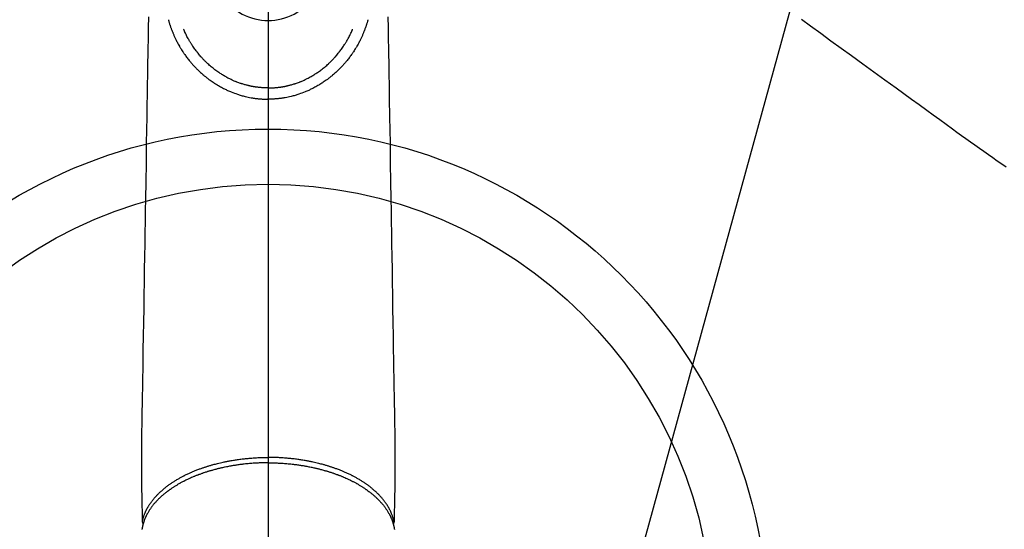
# Model space of a CAD drawing. Extents: x 56059 to 82196, y -21830 to -13430.
# Drawn here: x 71387 to 71565, y -14930 to -14837 of the extents above; entities that cross this region are included whole.
import ezdxf

# ---------------------------------------------------------------- set-up
doc = ezdxf.new("R2010")
doc.units = 0
doc.header["$LTSCALE"] = 50
doc.header["$MEASUREMENT"] = 0
doc.linetypes.add('CENTER2', pattern=[1.125, 0.75, -0.125, 0.125, -0.125])
doc.linetypes.add('HIDDEN', pattern=[0.375, 0.25, -0.125])
doc.layers.get('0').update_dxf_attribs({"linetype": 'CONTINUOUS'})
for name, color, linetype in [('150-機器', 8, 'CONTINUOUS'), ('160-文字', 254, 'CONTINUOUS'), ('166-寸法B', 11, 'CONTINUOUS')]:
    doc.layers.add(name, color=color, linetype=linetype)
doc.styles.add('KH001', font='txt')
doc.dimstyles.new('KH1xx030', dxfattribs={"dimscale": 30, "dimtxt": 2, "dimasz": 0.6, "dimexe": 0.3, "dimexo": 1.2, "dimgap": 0.5, "dimtad": 3, "dimdec": 1, "dimdsep": 46, "dimlunit": 6, "dimtxsty": 'KH001', "dimblk": 'DOT', "dimcen": 1, "dimdle": 1, "dimclrd": 256, "dimclre": 256, "dimclrt": 256, "dimadec": 0, "dimazin": 0, "dimtfac": 1, "dimtdec": 1, "dimtix": 1, "dimtmove": 2, "dimatfit": 3, "dimldrblk": 'CLOSEDBLANK', "dimfxl": 1, "dimtolj": 1, "dimtzin": 0, "dimlwd": -1, "dimlwe": -1, "dimarcsym": 0})

# ---------------------------------------------------------------- blocks, each defined once
blk = doc.blocks.new('_ClosedBlank')
at = {"color": 0, "linetype": 'ByBlock', "lineweight": -2}
for p, q in [((-1, 0.1667), (0, 0)), ((-1, 0.1667), (-1, -0.1667)), ((0, 0), (-1, -0.1667))]:
    blk.add_line(p, q, dxfattribs=at)
blk = doc.blocks.new('_Dot')
at = {"color": 0, "linetype": 'ByBlock', "lineweight": -2}
blk.add_line((-0.5, 0), (-1, 0), dxfattribs=at)
at = {"color": 0, "linetype": 'ByBlock', "const_width": 0.5}
blk.add_lwpolyline([(-0.25, 0, 1), (0.25, 0, 1)], format="xyb", close=True, dxfattribs=at)

msp = doc.modelspace()

# ---------------------------------------------------------------- linework, layer by layer
at = {"layer": '150-機器', "color": 161, "linetype": 'CENTER2'}
msp.add_line((71432.15, -14606.35), (71432.15, -15097.79), dxfattribs=at)
at = {"layer": '150-機器', "color": 13, "linetype": 'Continuous'}
for points in [[(71410.47, -14836.76), (71410.44, -14838.79), (71410.42, -14839.94), (71410.4, -14841.09), (71410.38, -14842.24), (71410.36, -14843.39), (71410.33, -14845.31), (71410.3, -14847.23), (71410.27, -14849.15), (71410.24, -14851.07), (71410.21, -14852.5), (71410.19, -14853.94), (71410.17, -14855.37), (71410.14, -14856.8), (71410.09, -14860.05), (71410.04, -14863.3), (71409.98, -14866.55), (71409.93, -14869.8), (71409.9, -14871.82), (71409.86, -14873.84), (71409.83, -14875.85), (71409.8, -14877.87), (71409.76, -14880.17), (71409.72, -14882.47), (71409.68, -14884.77), (71409.65, -14887.07), (71409.61, -14889.56), (71409.56, -14892.05), (71409.52, -14894.54), (71409.48, -14897.03), (71409.45, -14898.75), (71409.43, -14900.47), (71409.4, -14902.18), (71409.37, -14903.9), (71409.35, -14905.34), (71409.32, -14906.78), (71409.3, -14908.21), (71409.28, -14909.65), (71409.26, -14910.65), (71409.24, -14911.65), (71409.22, -14912.64), (71409.21, -14913.64), (71409.21, -14914.64), (71409.21, -14915.63), (71409.21, -14916.63), (71409.21, -14917.63), (71409.2, -14918.61), (71409.2, -14919.6), (71409.2, -14920.58), (71409.21, -14921.57), (71409.21, -14921.83), (71409.22, -14922.09), (71409.23, -14922.35), (71409.23, -14922.62), (71409.25, -14923.18), (71409.26, -14923.75), (71409.27, -14924.32), (71409.29, -14924.88), (71409.29, -14925.24), (71409.3, -14925.59), (71409.31, -14925.95), (71409.32, -14926.31), (71409.32, -14926.53), (71409.33, -14926.76), (71409.33, -14926.99), (71409.34, -14927.21), (71409.34, -14927.29), (71409.34, -14927.37), (71409.34, -14927.45), (71409.35, -14927.53), (71409.35, -14927.62), (71409.35, -14927.71), (71409.35, -14927.81), (71409.35, -14927.9), (71409.36, -14927.94), (71409.36, -14927.99), (71409.36, -14928.04), (71409.36, -14928.08), (71409.36, -14928.1), (71409.36, -14928.12), (71409.36, -14928.14), (71409.36, -14928.17), (71409.36, -14928.18), (71409.36, -14928.2), (71409.36, -14928.21), (71409.36, -14928.23), (71409.37, -14928.24), (71409.37, -14928.25), (71409.37, -14928.26), (71409.37, -14928.27), (71409.37, -14928.28), (71409.38, -14928.29), (71409.38, -14928.3), (71409.38, -14928.31), (71409.39, -14928.33), (71409.39, -14928.34), (71409.4, -14928.35), (71409.4, -14928.36), (71409.41, -14928.37), (71409.41, -14928.38), (71409.42, -14928.39), (71409.43, -14928.4), (71409.43, -14928.41), (71409.44, -14928.41), (71409.44, -14928.42), (71409.44, -14928.43), (71409.45, -14928.43), (71409.46, -14928.44), (71409.47, -14928.45), (71409.47, -14928.46), (71409.47, -14928.46), (71409.47, -14928.46), (71409.48, -14928.47), (71409.48, -14928.47), (71409.49, -14928.48), (71409.5, -14928.49), (71409.5, -14928.49), (71409.52, -14928.5)], [(71453.82, -14836.76), (71453.86, -14838.79), (71453.88, -14839.94), (71453.9, -14841.09), (71453.91, -14842.24), (71453.93, -14843.39), (71453.97, -14845.31), (71454, -14847.23), (71454.03, -14849.15), (71454.06, -14851.07), (71454.08, -14852.5), (71454.11, -14853.94), (71454.13, -14855.37), (71454.15, -14856.8), (71454.21, -14860.05), (71454.26, -14863.3), (71454.31, -14866.55), (71454.37, -14869.8), (71454.4, -14871.82), (71454.43, -14873.84), (71454.47, -14875.85), (71454.5, -14877.87), (71454.54, -14880.17), (71454.58, -14882.47), (71454.61, -14884.77), (71454.65, -14887.07), (71454.69, -14889.56), (71454.73, -14892.05), (71454.77, -14894.54), (71454.81, -14897.03), (71454.84, -14898.75), (71454.87, -14900.47), (71454.9, -14902.18), (71454.93, -14903.9), (71454.95, -14905.34), (71454.97, -14906.78), (71455, -14908.21), (71455.02, -14909.65), (71455.04, -14910.65), (71455.06, -14911.65), (71455.08, -14912.64), (71455.09, -14913.64), (71455.09, -14914.64), (71455.09, -14915.63), (71455.09, -14916.63), (71455.09, -14917.63), (71455.09, -14918.61), (71455.1, -14919.6), (71455.1, -14920.58), (71455.09, -14921.57), (71455.08, -14921.83), (71455.08, -14922.09), (71455.07, -14922.35), (71455.06, -14922.62), (71455.05, -14923.18), (71455.04, -14923.75), (71455.02, -14924.32), (71455.01, -14924.88), (71455, -14925.24), (71455, -14925.59), (71454.99, -14925.95), (71454.98, -14926.31), (71454.97, -14926.53), (71454.97, -14926.76), (71454.96, -14926.99), (71454.96, -14927.21), (71454.96, -14927.29), (71454.95, -14927.37), (71454.95, -14927.45), (71454.95, -14927.53), (71454.95, -14927.62), (71454.95, -14927.71), (71454.94, -14927.81), (71454.94, -14927.9), (71454.94, -14927.94), (71454.94, -14927.99), (71454.94, -14928.04), (71454.94, -14928.08), (71454.94, -14928.1), (71454.94, -14928.12), (71454.94, -14928.14), (71454.94, -14928.17), (71454.94, -14928.18), (71454.93, -14928.2), (71454.93, -14928.21), (71454.93, -14928.23), (71454.93, -14928.24), (71454.93, -14928.25), (71454.93, -14928.26), (71454.93, -14928.27), (71454.92, -14928.28), (71454.92, -14928.29), (71454.92, -14928.3), (71454.91, -14928.31), (71454.91, -14928.33), (71454.9, -14928.34), (71454.9, -14928.35), (71454.89, -14928.36), (71454.89, -14928.37), (71454.88, -14928.38), (71454.88, -14928.39), (71454.87, -14928.4), (71454.87, -14928.41), (71454.86, -14928.41), (71454.86, -14928.42), (71454.85, -14928.43), (71454.85, -14928.43), (71454.84, -14928.44), (71454.83, -14928.45), (71454.82, -14928.46), (71454.82, -14928.46), (71454.82, -14928.46), (71454.82, -14928.47), (71454.82, -14928.47), (71454.81, -14928.48), (71454.8, -14928.49), (71454.79, -14928.49), (71454.78, -14928.5)], [(71414.08, -14837.31), (71414.1, -14837.37), (71414.12, -14837.43), (71414.14, -14837.5), (71414.15, -14837.56), (71414.19, -14837.67), (71414.22, -14837.78), (71414.25, -14837.89), (71414.28, -14838), (71414.31, -14838.1), (71414.35, -14838.2), (71414.38, -14838.3), (71414.41, -14838.4), (71414.45, -14838.51), (71414.49, -14838.62), (71414.53, -14838.73), (71414.57, -14838.84), (71414.61, -14838.97), (71414.66, -14839.09), (71414.71, -14839.22), (71414.76, -14839.35), (71414.81, -14839.47), (71414.86, -14839.58), (71414.9, -14839.7), (71414.95, -14839.82), (71415, -14839.93), (71415.05, -14840.04), (71415.09, -14840.16), (71415.14, -14840.27), (71415.2, -14840.39), (71415.25, -14840.51), (71415.31, -14840.63), (71415.36, -14840.75), (71415.43, -14840.89), (71415.5, -14841.03), (71415.57, -14841.17), (71415.65, -14841.32), (71415.75, -14841.51), (71415.85, -14841.7), (71415.96, -14841.89), (71416.07, -14842.08), (71416.12, -14842.17), (71416.17, -14842.25), (71416.22, -14842.34), (71416.27, -14842.42), (71416.38, -14842.59), (71416.48, -14842.76), (71416.59, -14842.92), (71416.7, -14843.09), (71416.77, -14843.18), (71416.83, -14843.28), (71416.9, -14843.38), (71416.96, -14843.47), (71417.07, -14843.62), (71417.17, -14843.76), (71417.27, -14843.91), (71417.38, -14844.05), (71417.49, -14844.2), (71417.61, -14844.35), (71417.73, -14844.5), (71417.84, -14844.65), (71417.95, -14844.78), (71418.06, -14844.91), (71418.17, -14845.03), (71418.28, -14845.16), (71418.38, -14845.28), (71418.48, -14845.39), (71418.58, -14845.5), (71418.69, -14845.62), (71418.77, -14845.71), (71418.86, -14845.8), (71418.95, -14845.9), (71419.03, -14845.99), (71419.11, -14846.07), (71419.19, -14846.15), (71419.26, -14846.22), (71419.34, -14846.3), (71419.48, -14846.44), (71419.62, -14846.58), (71419.76, -14846.71), (71419.91, -14846.84), (71420.05, -14846.97), (71420.19, -14847.1), (71420.34, -14847.22), (71420.48, -14847.35), (71420.59, -14847.43), (71420.69, -14847.52), (71420.8, -14847.6), (71420.9, -14847.69), (71421.03, -14847.79), (71421.16, -14847.89), (71421.29, -14847.99), (71421.43, -14848.09), (71421.62, -14848.23), (71421.81, -14848.36), (71422.01, -14848.5), (71422.2, -14848.63), (71422.33, -14848.71), (71422.46, -14848.8), (71422.59, -14848.88), (71422.72, -14848.96), (71422.75, -14848.98), (71422.77, -14849), (71422.8, -14849.02), (71422.83, -14849.03), (71423, -14849.14), (71423.16, -14849.23), (71423.33, -14849.33), (71423.5, -14849.43), (71423.69, -14849.53), (71423.88, -14849.63), (71424.07, -14849.73), (71424.26, -14849.83), (71424.39, -14849.89), (71424.53, -14849.95), (71424.66, -14850.02), (71424.79, -14850.08), (71424.96, -14850.15), (71425.13, -14850.23), (71425.31, -14850.3), (71425.48, -14850.37), (71425.75, -14850.48), (71426.03, -14850.58), (71426.31, -14850.68), (71426.58, -14850.78), (71426.76, -14850.83), (71426.93, -14850.89), (71427.11, -14850.94), (71427.28, -14850.99), (71427.46, -14851.05), (71427.64, -14851.09), (71427.82, -14851.14), (71428.01, -14851.19), (71428.27, -14851.25), (71428.53, -14851.31), (71428.79, -14851.36), (71429.06, -14851.41), (71429.19, -14851.43), (71429.32, -14851.45), (71429.45, -14851.47), (71429.58, -14851.49), (71429.7, -14851.51), (71429.82, -14851.53), (71429.94, -14851.54), (71430.06, -14851.56), (71430.2, -14851.57), (71430.35, -14851.59), (71430.49, -14851.6), (71430.64, -14851.62), (71430.78, -14851.63), (71430.92, -14851.64), (71431.07, -14851.65), (71431.21, -14851.66), (71431.32, -14851.66), (71431.42, -14851.67), (71431.53, -14851.67), (71431.64, -14851.67), (71431.77, -14851.68), (71431.89, -14851.68), (71432.02, -14851.68), (71432.15, -14851.68)], [(71432.15, -14849.65), (71431.94, -14849.64), (71431.73, -14849.64), (71431.52, -14849.63), (71431.31, -14849.62), (71431.16, -14849.62), (71431.01, -14849.61), (71430.86, -14849.59), (71430.71, -14849.58), (71430.6, -14849.57), (71430.49, -14849.56), (71430.38, -14849.55), (71430.27, -14849.53), (71430.19, -14849.52), (71430.11, -14849.51), (71430.03, -14849.5), (71429.95, -14849.49), (71429.86, -14849.48), (71429.77, -14849.46), (71429.69, -14849.45), (71429.6, -14849.44), (71429.51, -14849.42), (71429.42, -14849.41), (71429.33, -14849.39), (71429.24, -14849.37), (71429.15, -14849.36), (71429.07, -14849.34), (71428.98, -14849.32), (71428.89, -14849.3), (71428.81, -14849.28), (71428.73, -14849.27), (71428.66, -14849.25), (71428.58, -14849.23), (71428.45, -14849.2), (71428.33, -14849.17), (71428.2, -14849.14), (71428.07, -14849.1), (71427.93, -14849.06), (71427.78, -14849.02), (71427.64, -14848.98), (71427.5, -14848.93), (71427.41, -14848.91), (71427.33, -14848.88), (71427.24, -14848.85), (71427.16, -14848.82), (71426.99, -14848.76), (71426.82, -14848.7), (71426.66, -14848.64), (71426.5, -14848.58), (71426.41, -14848.55), (71426.33, -14848.52), (71426.25, -14848.48), (71426.16, -14848.45), (71426.02, -14848.39), (71425.88, -14848.33), (71425.74, -14848.27), (71425.61, -14848.21), (71425.47, -14848.14), (71425.33, -14848.08), (71425.19, -14848.01), (71425.05, -14847.94), (71424.87, -14847.85), (71424.69, -14847.75), (71424.52, -14847.65), (71424.34, -14847.55), (71424.19, -14847.47), (71424.05, -14847.38), (71423.91, -14847.3), (71423.76, -14847.21), (71423.63, -14847.12), (71423.49, -14847.03), (71423.36, -14846.94), (71423.22, -14846.85), (71423.05, -14846.73), (71422.87, -14846.61), (71422.7, -14846.48), (71422.52, -14846.36), (71422.35, -14846.22), (71422.18, -14846.09), (71422.02, -14845.96), (71421.85, -14845.82), (71421.7, -14845.69), (71421.55, -14845.56), (71421.4, -14845.43), (71421.25, -14845.29), (71421.13, -14845.19), (71421.02, -14845.08), (71420.91, -14844.97), (71420.8, -14844.86), (71420.73, -14844.79), (71420.65, -14844.72), (71420.58, -14844.64), (71420.51, -14844.56), (71420.48, -14844.53), (71420.45, -14844.5), (71420.41, -14844.47), (71420.38, -14844.43), (71420.28, -14844.32), (71420.18, -14844.21), (71420.08, -14844.1), (71419.98, -14843.99), (71419.85, -14843.84), (71419.72, -14843.69), (71419.59, -14843.53), (71419.46, -14843.38), (71419.41, -14843.32), (71419.37, -14843.26), (71419.32, -14843.2), (71419.27, -14843.14), (71419.13, -14842.96), (71419, -14842.78), (71418.87, -14842.6), (71418.74, -14842.42), (71418.63, -14842.27), (71418.52, -14842.11), (71418.42, -14841.96), (71418.32, -14841.8), (71418.26, -14841.71), (71418.2, -14841.62), (71418.15, -14841.53), (71418.09, -14841.44), (71418.04, -14841.35), (71417.98, -14841.26), (71417.93, -14841.17), (71417.87, -14841.08), (71417.84, -14841.02), (71417.8, -14840.96), (71417.77, -14840.9), (71417.73, -14840.84), (71417.64, -14840.67), (71417.54, -14840.5), (71417.45, -14840.32), (71417.36, -14840.15), (71417.29, -14840), (71417.22, -14839.86), (71417.16, -14839.72), (71417.09, -14839.57), (71417.05, -14839.49), (71417.02, -14839.42), (71416.98, -14839.34), (71416.95, -14839.26), (71416.93, -14839.2), (71416.9, -14839.14), (71416.88, -14839.09), (71416.85, -14839.03)], [(71450.21, -14837.31), (71450.19, -14837.37), (71450.18, -14837.43), (71450.16, -14837.5), (71450.14, -14837.56), (71450.11, -14837.67), (71450.08, -14837.78), (71450.05, -14837.89), (71450.01, -14838), (71449.98, -14838.1), (71449.95, -14838.2), (71449.92, -14838.3), (71449.88, -14838.4), (71449.85, -14838.51), (71449.81, -14838.62), (71449.77, -14838.73), (71449.73, -14838.84), (71449.68, -14838.97), (71449.64, -14839.09), (71449.59, -14839.22), (71449.54, -14839.35), (71449.49, -14839.47), (71449.44, -14839.58), (71449.39, -14839.7), (71449.35, -14839.82), (71449.3, -14839.93), (71449.25, -14840.04), (71449.2, -14840.16), (71449.15, -14840.27), (71449.1, -14840.39), (71449.05, -14840.51), (71448.99, -14840.63), (71448.93, -14840.75), (71448.86, -14840.89), (71448.79, -14841.03), (71448.72, -14841.17), (71448.65, -14841.32), (71448.55, -14841.51), (71448.44, -14841.7), (71448.34, -14841.89), (71448.23, -14842.08), (71448.18, -14842.17), (71448.13, -14842.25), (71448.07, -14842.34), (71448.02, -14842.42), (71447.92, -14842.59), (71447.81, -14842.76), (71447.71, -14842.92), (71447.6, -14843.09), (71447.53, -14843.18), (71447.47, -14843.28), (71447.4, -14843.38), (71447.33, -14843.47), (71447.23, -14843.62), (71447.13, -14843.76), (71447.02, -14843.91), (71446.92, -14844.05), (71446.8, -14844.2), (71446.69, -14844.35), (71446.57, -14844.5), (71446.45, -14844.65), (71446.35, -14844.78), (71446.24, -14844.91), (71446.13, -14845.03), (71446.02, -14845.16), (71445.92, -14845.28), (71445.81, -14845.39), (71445.71, -14845.5), (71445.61, -14845.62), (71445.52, -14845.71), (71445.44, -14845.8), (71445.35, -14845.9), (71445.26, -14845.99), (71445.19, -14846.07), (71445.11, -14846.15), (71445.03, -14846.22), (71444.96, -14846.3), (71444.82, -14846.44), (71444.68, -14846.58), (71444.53, -14846.71), (71444.39, -14846.84), (71444.25, -14846.97), (71444.1, -14847.1), (71443.96, -14847.22), (71443.81, -14847.35), (71443.71, -14847.43), (71443.61, -14847.52), (71443.5, -14847.6), (71443.4, -14847.69), (71443.27, -14847.79), (71443.14, -14847.89), (71443, -14847.99), (71442.87, -14848.09), (71442.68, -14848.23), (71442.49, -14848.36), (71442.29, -14848.5), (71442.1, -14848.63), (71441.97, -14848.71), (71441.84, -14848.8), (71441.71, -14848.88), (71441.58, -14848.96), (71441.55, -14848.98), (71441.52, -14849), (71441.49, -14849.02), (71441.47, -14849.03), (71441.3, -14849.14), (71441.13, -14849.23), (71440.96, -14849.33), (71440.8, -14849.43), (71440.61, -14849.53), (71440.42, -14849.63), (71440.23, -14849.73), (71440.03, -14849.83), (71439.9, -14849.89), (71439.77, -14849.95), (71439.64, -14850.02), (71439.51, -14850.08), (71439.34, -14850.15), (71439.16, -14850.23), (71438.99, -14850.3), (71438.82, -14850.37), (71438.54, -14850.48), (71438.27, -14850.58), (71437.99, -14850.68), (71437.71, -14850.78), (71437.54, -14850.83), (71437.37, -14850.89), (71437.19, -14850.94), (71437.02, -14850.99), (71436.84, -14851.05), (71436.65, -14851.09), (71436.47, -14851.14), (71436.29, -14851.19), (71436.03, -14851.25), (71435.77, -14851.31), (71435.5, -14851.36), (71435.24, -14851.41), (71435.11, -14851.43), (71434.98, -14851.45), (71434.85, -14851.47), (71434.72, -14851.49), (71434.6, -14851.51), (71434.48, -14851.53), (71434.36, -14851.54), (71434.24, -14851.56), (71434.09, -14851.57), (71433.95, -14851.59), (71433.8, -14851.6), (71433.66, -14851.62), (71433.52, -14851.63), (71433.37, -14851.64), (71433.23, -14851.65), (71433.09, -14851.66), (71432.98, -14851.66), (71432.87, -14851.67), (71432.77, -14851.67), (71432.66, -14851.67), (71432.53, -14851.68), (71432.4, -14851.68), (71432.28, -14851.68), (71432.15, -14851.68)], [(71432.15, -14849.65), (71432.36, -14849.64), (71432.57, -14849.64), (71432.78, -14849.63), (71432.99, -14849.62), (71433.14, -14849.62), (71433.29, -14849.61), (71433.44, -14849.59), (71433.59, -14849.58), (71433.7, -14849.57), (71433.81, -14849.56), (71433.92, -14849.55), (71434.03, -14849.53), (71434.11, -14849.52), (71434.19, -14849.51), (71434.27, -14849.5), (71434.34, -14849.49), (71434.43, -14849.48), (71434.52, -14849.46), (71434.61, -14849.45), (71434.7, -14849.44), (71434.79, -14849.42), (71434.88, -14849.41), (71434.97, -14849.39), (71435.05, -14849.37), (71435.14, -14849.36), (71435.23, -14849.34), (71435.32, -14849.32), (71435.41, -14849.3), (71435.49, -14849.28), (71435.56, -14849.27), (71435.64, -14849.25), (71435.72, -14849.23), (71435.85, -14849.2), (71435.97, -14849.17), (71436.1, -14849.14), (71436.22, -14849.1), (71436.37, -14849.06), (71436.51, -14849.02), (71436.66, -14848.98), (71436.8, -14848.93), (71436.89, -14848.91), (71436.97, -14848.88), (71437.06, -14848.85), (71437.14, -14848.82), (71437.31, -14848.76), (71437.47, -14848.7), (71437.64, -14848.64), (71437.8, -14848.58), (71437.88, -14848.55), (71437.97, -14848.52), (71438.05, -14848.48), (71438.13, -14848.45), (71438.27, -14848.39), (71438.41, -14848.33), (71438.55, -14848.27), (71438.69, -14848.21), (71438.83, -14848.14), (71438.97, -14848.08), (71439.11, -14848.01), (71439.24, -14847.94), (71439.42, -14847.85), (71439.6, -14847.75), (71439.78, -14847.65), (71439.96, -14847.55), (71440.1, -14847.47), (71440.25, -14847.38), (71440.39, -14847.3), (71440.53, -14847.21), (71440.67, -14847.12), (71440.81, -14847.03), (71440.94, -14846.94), (71441.07, -14846.85), (71441.25, -14846.73), (71441.43, -14846.61), (71441.6, -14846.48), (71441.77, -14846.36), (71441.94, -14846.22), (71442.11, -14846.09), (71442.28, -14845.96), (71442.45, -14845.82), (71442.6, -14845.69), (71442.75, -14845.56), (71442.9, -14845.43), (71443.05, -14845.29), (71443.16, -14845.19), (71443.27, -14845.08), (71443.39, -14844.97), (71443.5, -14844.86), (71443.57, -14844.79), (71443.64, -14844.72), (71443.72, -14844.64), (71443.79, -14844.56), (71443.82, -14844.53), (71443.85, -14844.5), (71443.88, -14844.47), (71443.91, -14844.43), (71444.02, -14844.32), (71444.12, -14844.21), (71444.22, -14844.1), (71444.32, -14843.99), (71444.45, -14843.84), (71444.58, -14843.69), (71444.71, -14843.53), (71444.83, -14843.38), (71444.88, -14843.32), (71444.93, -14843.26), (71444.98, -14843.2), (71445.03, -14843.14), (71445.17, -14842.96), (71445.3, -14842.78), (71445.43, -14842.6), (71445.56, -14842.42), (71445.67, -14842.27), (71445.77, -14842.11), (71445.88, -14841.96), (71445.98, -14841.8), (71446.04, -14841.71), (71446.09, -14841.62), (71446.15, -14841.53), (71446.21, -14841.44), (71446.26, -14841.35), (71446.32, -14841.26), (71446.37, -14841.17), (71446.42, -14841.08), (71446.46, -14841.02), (71446.49, -14840.96), (71446.53, -14840.9), (71446.56, -14840.84), (71446.66, -14840.67), (71446.75, -14840.5), (71446.84, -14840.32), (71446.93, -14840.15), (71447, -14840), (71447.07, -14839.86), (71447.14, -14839.72), (71447.21, -14839.57), (71447.24, -14839.49), (71447.28, -14839.42), (71447.31, -14839.34), (71447.35, -14839.26), (71447.37, -14839.2), (71447.39, -14839.14), (71447.42, -14839.09), (71447.44, -14839.03)], [(71432.15, -14848.42), (71432.15, -14848.43), (71432.15, -14848.44), (71432.15, -14848.45), (71432.15, -14848.46), (71432.15, -14848.47), (71432.15, -14848.48), (71432.15, -14848.49), (71432.15, -14848.5), (71432.15, -14848.51), (71432.15, -14848.52), (71432.15, -14848.53), (71432.15, -14848.54), (71432.15, -14848.55), (71432.15, -14848.56), (71432.15, -14848.57), (71432.15, -14848.58), (71432.15, -14848.58), (71432.15, -14848.59), (71432.15, -14848.6), (71432.15, -14848.61), (71432.15, -14848.62), (71432.15, -14848.63), (71432.15, -14848.64), (71432.15, -14848.65), (71432.15, -14848.66), (71432.15, -14848.67), (71432.15, -14848.68), (71432.15, -14848.69), (71432.15, -14848.7), (71432.15, -14848.71), (71432.15, -14848.72), (71432.15, -14848.73), (71432.15, -14848.74), (71432.15, -14848.75), (71432.15, -14848.76), (71432.15, -14848.77), (71432.15, -14848.78), (71432.15, -14848.79), (71432.15, -14848.8), (71432.15, -14848.81), (71432.15, -14848.82), (71432.15, -14848.83), (71432.15, -14848.84), (71432.15, -14848.84), (71432.15, -14848.85), (71432.15, -14848.86), (71432.15, -14848.87), (71432.15, -14848.88), (71432.15, -14848.89), (71432.15, -14848.9), (71432.15, -14848.91), (71432.15, -14848.92), (71432.15, -14848.93), (71432.15, -14848.94), (71432.15, -14848.95), (71432.15, -14848.96), (71432.15, -14848.97), (71432.15, -14848.98), (71432.15, -14848.99), (71432.15, -14849), (71432.15, -14849.01), (71432.15, -14849.02), (71432.15, -14849.03), (71432.15, -14849.04), (71432.15, -14849.05), (71432.15, -14849.06), (71432.15, -14849.07), (71432.15, -14849.08), (71432.15, -14849.09), (71432.15, -14849.1), (71432.15, -14849.1), (71432.15, -14849.11), (71432.15, -14849.12), (71432.15, -14849.13), (71432.15, -14849.14), (71432.15, -14849.15), (71432.15, -14849.16), (71432.15, -14849.17), (71432.15, -14849.18), (71432.15, -14849.19), (71432.15, -14849.2), (71432.15, -14849.21), (71432.15, -14849.22), (71432.15, -14849.23), (71432.15, -14849.24), (71432.15, -14849.25), (71432.15, -14849.26), (71432.15, -14849.27), (71432.15, -14849.28), (71432.15, -14849.29), (71432.15, -14849.3), (71432.15, -14849.31), (71432.15, -14849.32), (71432.15, -14849.33), (71432.15, -14849.34), (71432.15, -14849.35), (71432.15, -14849.36), (71432.15, -14849.37), (71432.15, -14849.38), (71432.15, -14849.38), (71432.15, -14849.39), (71432.15, -14849.4), (71432.15, -14849.41), (71432.15, -14849.42), (71432.15, -14849.43), (71432.15, -14849.44), (71432.15, -14849.45), (71432.15, -14849.46), (71432.15, -14849.47), (71432.15, -14849.48), (71432.15, -14849.49), (71432.15, -14849.5), (71432.15, -14849.51), (71432.15, -14849.52), (71432.15, -14849.53), (71432.15, -14849.54), (71432.15, -14849.55), (71432.15, -14849.56), (71432.15, -14849.57), (71432.15, -14849.58), (71432.15, -14849.59), (71432.15, -14849.6), (71432.15, -14849.61), (71432.15, -14849.62), (71432.15, -14849.63), (71432.15, -14849.64), (71432.15, -14849.65)], [(71432.15, -14849.65), (71432.15, -14849.67), (71432.15, -14849.7), (71432.15, -14849.72), (71432.15, -14849.74), (71432.15, -14849.77), (71432.15, -14849.79), (71432.15, -14849.82), (71432.15, -14849.84), (71432.15, -14849.87), (71432.15, -14849.89), (71432.15, -14849.91), (71432.15, -14849.94), (71432.15, -14849.96), (71432.15, -14849.99), (71432.15, -14850.01), (71432.15, -14850.03), (71432.15, -14850.06), (71432.15, -14850.08), (71432.15, -14850.11), (71432.15, -14850.13), (71432.15, -14850.15), (71432.15, -14850.18), (71432.15, -14850.2), (71432.15, -14850.22), (71432.15, -14850.25), (71432.15, -14850.27), (71432.15, -14850.29), (71432.15, -14850.32), (71432.15, -14850.34), (71432.15, -14850.36), (71432.15, -14850.39), (71432.15, -14850.41), (71432.15, -14850.43), (71432.15, -14850.45), (71432.15, -14850.48), (71432.15, -14850.5), (71432.15, -14850.52), (71432.15, -14850.54), (71432.15, -14850.56), (71432.15, -14850.58), (71432.15, -14850.61), (71432.15, -14850.63), (71432.15, -14850.65), (71432.15, -14850.67), (71432.15, -14850.69), (71432.15, -14850.71), (71432.15, -14850.73), (71432.15, -14850.75), (71432.15, -14850.78), (71432.15, -14850.8), (71432.15, -14850.82), (71432.15, -14850.84), (71432.15, -14850.86), (71432.15, -14850.88), (71432.15, -14850.89), (71432.15, -14850.91), (71432.15, -14850.93), (71432.15, -14850.95), (71432.15, -14850.97), (71432.15, -14850.99), (71432.15, -14851.01), (71432.15, -14851.03), (71432.15, -14851.05), (71432.15, -14851.06), (71432.15, -14851.08), (71432.15, -14851.1), (71432.15, -14851.12), (71432.15, -14851.13), (71432.15, -14851.15), (71432.15, -14851.17), (71432.15, -14851.18), (71432.15, -14851.2), (71432.15, -14851.22), (71432.15, -14851.23), (71432.15, -14851.25), (71432.15, -14851.26), (71432.15, -14851.28), (71432.15, -14851.29), (71432.15, -14851.31), (71432.15, -14851.32), (71432.15, -14851.34), (71432.15, -14851.35), (71432.15, -14851.36), (71432.15, -14851.38), (71432.15, -14851.39), (71432.15, -14851.4), (71432.15, -14851.42), (71432.15, -14851.43), (71432.15, -14851.44), (71432.15, -14851.45), (71432.15, -14851.47), (71432.15, -14851.48), (71432.15, -14851.49), (71432.15, -14851.5), (71432.15, -14851.51), (71432.15, -14851.52), (71432.15, -14851.53), (71432.15, -14851.54), (71432.15, -14851.55), (71432.15, -14851.56), (71432.15, -14851.57), (71432.15, -14851.58), (71432.15, -14851.58), (71432.15, -14851.59), (71432.15, -14851.6), (71432.15, -14851.61), (71432.15, -14851.61), (71432.15, -14851.62), (71432.15, -14851.63), (71432.15, -14851.63), (71432.15, -14851.64), (71432.15, -14851.64), (71432.15, -14851.65), (71432.15, -14851.65), (71432.15, -14851.66), (71432.15, -14851.66), (71432.15, -14851.66), (71432.15, -14851.67), (71432.15, -14851.67), (71432.15, -14851.67), (71432.15, -14851.67), (71432.15, -14851.68), (71432.15, -14851.68), (71432.15, -14851.68), (71432.15, -14851.68)], [(71432.15, -14851.68), (71432.15, -14851.68), (71432.15, -14851.68), (71432.15, -14851.68), (71432.15, -14851.68), (71432.15, -14851.68), (71432.15, -14851.68), (71432.15, -14851.68), (71432.15, -14851.67), (71432.15, -14851.67), (71432.15, -14851.67), (71432.15, -14851.67), (71432.15, -14851.67), (71432.15, -14851.67), (71432.15, -14851.67), (71432.15, -14851.67), (71432.15, -14851.67), (71432.15, -14851.67), (71432.15, -14851.66), (71432.15, -14851.66), (71432.15, -14851.66), (71432.15, -14851.66), (71432.15, -14851.66), (71432.15, -14851.66), (71432.15, -14851.66), (71432.15, -14851.66), (71432.15, -14851.66), (71432.15, -14851.66), (71432.15, -14851.65), (71432.15, -14851.65), (71432.15, -14851.65), (71432.15, -14851.65), (71432.15, -14851.65), (71432.15, -14851.65), (71432.15, -14851.65), (71432.15, -14851.65), (71432.15, -14851.65), (71432.15, -14851.65), (71432.15, -14851.65), (71432.15, -14851.64), (71432.15, -14851.64), (71432.15, -14851.64), (71432.15, -14851.64), (71432.15, -14851.64), (71432.15, -14851.64), (71432.15, -14851.64), (71432.15, -14851.64), (71432.15, -14851.64), (71432.15, -14851.64), (71432.15, -14851.63), (71432.15, -14851.63), (71432.15, -14851.63), (71432.15, -14851.63), (71432.15, -14851.63), (71432.15, -14851.63), (71432.15, -14851.63), (71432.15, -14851.63), (71432.15, -14851.62), (71432.15, -14851.62), (71432.15, -14851.62), (71432.15, -14851.62), (71432.15, -14851.62), (71432.15, -14851.62), (71432.15, -14851.62), (71432.15, -14851.61), (71432.15, -14851.61), (71432.15, -14851.61), (71432.15, -14851.61), (71432.15, -14851.61), (71432.15, -14851.61), (71432.15, -14851.61), (71432.15, -14851.6), (71432.15, -14851.6), (71432.15, -14851.6), (71432.15, -14851.6), (71432.15, -14851.6), (71432.15, -14851.6), (71432.15, -14851.6), (71432.15, -14851.59), (71432.15, -14851.59), (71432.15, -14851.59), (71432.15, -14851.59), (71432.15, -14851.59), (71432.15, -14851.59), (71432.15, -14851.58), (71432.15, -14851.58), (71432.15, -14851.58), (71432.15, -14851.58), (71432.15, -14851.58), (71432.15, -14851.57), (71432.15, -14851.57), (71432.15, -14851.57), (71432.15, -14851.57), (71432.15, -14851.57), (71432.15, -14851.57), (71432.15, -14851.56)], [(71432.15, -14917.48), (71432.03, -14917.48), (71431.91, -14917.48), (71431.8, -14917.48), (71431.68, -14917.48), (71431.53, -14917.48), (71431.39, -14917.49), (71431.25, -14917.49), (71431.1, -14917.49), (71431.01, -14917.5), (71430.92, -14917.5), (71430.83, -14917.5), (71430.74, -14917.51), (71430.54, -14917.51), (71430.34, -14917.52), (71430.15, -14917.53), (71429.95, -14917.54), (71429.82, -14917.55), (71429.7, -14917.56), (71429.57, -14917.56), (71429.44, -14917.57), (71429.22, -14917.59), (71428.99, -14917.61), (71428.77, -14917.62), (71428.54, -14917.64), (71428.3, -14917.67), (71428.07, -14917.69), (71427.83, -14917.72), (71427.59, -14917.74), (71427.45, -14917.76), (71427.31, -14917.78), (71427.17, -14917.8), (71427.02, -14917.81), (71426.85, -14917.84), (71426.67, -14917.86), (71426.5, -14917.89), (71426.32, -14917.91), (71426.15, -14917.94), (71425.97, -14917.97), (71425.8, -14917.99), (71425.63, -14918.02), (71425.5, -14918.04), (71425.38, -14918.07), (71425.26, -14918.09), (71425.14, -14918.11), (71424.95, -14918.14), (71424.77, -14918.18), (71424.58, -14918.22), (71424.39, -14918.26), (71424.22, -14918.29), (71424.05, -14918.33), (71423.88, -14918.36), (71423.71, -14918.4), (71423.58, -14918.43), (71423.45, -14918.46), (71423.31, -14918.5), (71423.18, -14918.53), (71423.05, -14918.56), (71422.91, -14918.59), (71422.78, -14918.63), (71422.65, -14918.66), (71422.49, -14918.7), (71422.32, -14918.75), (71422.16, -14918.79), (71422, -14918.84), (71421.87, -14918.88), (71421.74, -14918.91), (71421.61, -14918.95), (71421.48, -14918.99), (71421.38, -14919.02), (71421.29, -14919.05), (71421.19, -14919.08), (71421.1, -14919.11), (71420.96, -14919.15), (71420.82, -14919.2), (71420.67, -14919.25), (71420.53, -14919.29), (71420.44, -14919.32), (71420.35, -14919.36), (71420.25, -14919.39), (71420.16, -14919.42), (71420.02, -14919.47), (71419.89, -14919.52), (71419.75, -14919.57), (71419.61, -14919.62), (71419.55, -14919.64), (71419.49, -14919.67), (71419.43, -14919.69), (71419.37, -14919.71), (71419.25, -14919.76), (71419.13, -14919.8), (71419.01, -14919.85), (71418.89, -14919.9), (71418.79, -14919.94), (71418.69, -14919.98), (71418.59, -14920.03), (71418.48, -14920.07), (71418.28, -14920.16), (71418.08, -14920.25), (71417.88, -14920.34), (71417.69, -14920.43), (71417.53, -14920.5), (71417.38, -14920.57), (71417.23, -14920.64), (71417.08, -14920.72), (71416.97, -14920.77), (71416.86, -14920.83), (71416.75, -14920.88), (71416.65, -14920.94), (71416.53, -14921), (71416.41, -14921.07), (71416.29, -14921.13), (71416.17, -14921.2), (71416.07, -14921.25), (71415.97, -14921.31), (71415.86, -14921.37), (71415.76, -14921.43), (71415.65, -14921.5), (71415.54, -14921.56), (71415.43, -14921.63), (71415.31, -14921.7), (71415.22, -14921.76), (71415.12, -14921.82), (71415.02, -14921.89), (71414.93, -14921.95), (71414.82, -14922.02), (71414.71, -14922.09), (71414.61, -14922.16), (71414.5, -14922.23), (71414.44, -14922.28), (71414.37, -14922.33), (71414.3, -14922.38), (71414.23, -14922.42), (71414.09, -14922.53), (71413.94, -14922.64), (71413.8, -14922.74), (71413.66, -14922.85), (71413.59, -14922.91), (71413.51, -14922.97), (71413.44, -14923.03), (71413.36, -14923.09), (71413.27, -14923.16), (71413.18, -14923.24), (71413.09, -14923.32), (71413, -14923.4), (71412.9, -14923.48), (71412.8, -14923.57), (71412.71, -14923.66), (71412.61, -14923.75), (71412.56, -14923.79), (71412.52, -14923.84), (71412.47, -14923.88), (71412.42, -14923.92), (71412.32, -14924.02), (71412.22, -14924.12), (71412.13, -14924.22), (71412.03, -14924.32), (71411.95, -14924.4), (71411.88, -14924.48), (71411.8, -14924.57), (71411.72, -14924.65), (71411.64, -14924.74), (71411.56, -14924.83), (71411.48, -14924.93), (71411.41, -14925.02), (71411.34, -14925.1), (71411.28, -14925.17), (71411.22, -14925.25), (71411.16, -14925.32), (71411.1, -14925.41), (71411.04, -14925.49), (71410.97, -14925.58), (71410.91, -14925.67), (71410.83, -14925.78), (71410.75, -14925.9), (71410.67, -14926.01), (71410.6, -14926.13), (71410.53, -14926.24), (71410.47, -14926.34), (71410.4, -14926.45), (71410.34, -14926.56), (71410.3, -14926.64), (71410.25, -14926.72), (71410.21, -14926.8), (71410.17, -14926.88), (71410.14, -14926.93), (71410.12, -14926.98), (71410.09, -14927.03), (71410.07, -14927.08), (71410.05, -14927.12), (71410.03, -14927.16), (71410.01, -14927.2), (71409.99, -14927.24), (71409.96, -14927.3), (71409.94, -14927.36), (71409.91, -14927.42), (71409.88, -14927.48), (71409.86, -14927.52), (71409.85, -14927.56), (71409.83, -14927.6), (71409.81, -14927.64), (71409.78, -14927.72), (71409.75, -14927.8), (71409.72, -14927.88), (71409.69, -14927.96), (71409.67, -14928.01), (71409.66, -14928.05), (71409.64, -14928.1), (71409.63, -14928.15), (71409.61, -14928.19), (71409.6, -14928.24), (71409.58, -14928.28), (71409.57, -14928.33), (71409.56, -14928.36), (71409.55, -14928.38), (71409.54, -14928.41), (71409.54, -14928.43), (71409.53, -14928.45), (71409.53, -14928.47), (71409.52, -14928.49), (71409.52, -14928.5), (71409.5, -14928.54), (71409.49, -14928.58), (71409.48, -14928.62), (71409.47, -14928.66), (71409.47, -14928.67), (71409.46, -14928.69), (71409.46, -14928.7), (71409.46, -14928.72), (71409.45, -14928.74), (71409.45, -14928.76), (71409.44, -14928.78), (71409.44, -14928.8), (71409.43, -14928.83), (71409.42, -14928.85), (71409.42, -14928.88), (71409.41, -14928.9), (71409.41, -14928.92), (71409.4, -14928.94), (71409.4, -14928.97), (71409.39, -14928.99), (71409.39, -14929.02), (71409.38, -14929.05), (71409.37, -14929.08), (71409.37, -14929.11), (71409.36, -14929.14), (71409.35, -14929.17), (71409.35, -14929.2), (71409.34, -14929.23), (71409.34, -14929.26), (71409.33, -14929.29), (71409.33, -14929.32), (71409.32, -14929.36), (71409.32, -14929.38), (71409.31, -14929.4), (71409.31, -14929.42), (71409.31, -14929.44), (71409.3, -14929.47), (71409.3, -14929.5), (71409.29, -14929.53)], [(71409.36, -14928.15), (71409.37, -14928.09), (71409.39, -14928.03), (71409.4, -14927.97), (71409.41, -14927.91), (71409.43, -14927.86), (71409.44, -14927.8), (71409.45, -14927.74), (71409.47, -14927.68), (71409.48, -14927.65), (71409.49, -14927.62), (71409.49, -14927.59), (71409.5, -14927.56), (71409.52, -14927.51), (71409.54, -14927.45), (71409.55, -14927.39), (71409.57, -14927.33), (71409.61, -14927.2), (71409.65, -14927.08), (71409.7, -14926.95), (71409.75, -14926.83), (71409.78, -14926.73), (71409.82, -14926.63), (71409.86, -14926.54), (71409.9, -14926.44), (71409.93, -14926.38), (71409.96, -14926.31), (71409.99, -14926.24), (71410.03, -14926.18), (71410.07, -14926.09), (71410.11, -14926.01), (71410.15, -14925.92), (71410.2, -14925.84), (71410.23, -14925.77), (71410.27, -14925.7), (71410.31, -14925.64), (71410.34, -14925.57), (71410.39, -14925.5), (71410.43, -14925.42), (71410.47, -14925.35), (71410.52, -14925.27), (71410.57, -14925.19), (71410.62, -14925.11), (71410.68, -14925.02), (71410.73, -14924.94), (71410.78, -14924.87), (71410.83, -14924.79), (71410.88, -14924.72), (71410.94, -14924.65), (71411, -14924.56), (71411.07, -14924.47), (71411.14, -14924.38), (71411.21, -14924.29), (71411.26, -14924.21), (71411.32, -14924.14), (71411.38, -14924.07), (71411.44, -14924), (71411.52, -14923.9), (71411.6, -14923.8), (71411.69, -14923.71), (71411.77, -14923.61), (71411.85, -14923.52), (71411.94, -14923.44), (71412.02, -14923.35), (71412.1, -14923.26), (71412.18, -14923.18), (71412.27, -14923.09), (71412.36, -14923.01), (71412.44, -14922.92), (71412.55, -14922.82), (71412.66, -14922.72), (71412.77, -14922.62), (71412.88, -14922.52), (71412.94, -14922.46), (71413.01, -14922.4), (71413.08, -14922.35), (71413.14, -14922.29), (71413.23, -14922.22), (71413.32, -14922.14), (71413.41, -14922.07), (71413.5, -14922), (71413.59, -14921.93), (71413.68, -14921.85), (71413.77, -14921.78), (71413.86, -14921.71), (71413.94, -14921.66), (71414.01, -14921.6), (71414.08, -14921.55), (71414.16, -14921.49), (71414.25, -14921.42), (71414.35, -14921.35), (71414.45, -14921.29), (71414.55, -14921.22), (71414.66, -14921.14), (71414.77, -14921.07), (71414.88, -14920.99), (71415, -14920.92), (71415.12, -14920.84), (71415.25, -14920.76), (71415.38, -14920.68), (71415.51, -14920.6), (71415.64, -14920.52), (71415.77, -14920.44), (71415.9, -14920.37), (71416.04, -14920.29), (71416.16, -14920.22), (71416.28, -14920.15), (71416.41, -14920.08), (71416.53, -14920.02), (71416.63, -14919.96), (71416.74, -14919.91), (71416.84, -14919.86), (71416.94, -14919.81), (71417.07, -14919.74), (71417.2, -14919.68), (71417.33, -14919.61), (71417.46, -14919.55), (71417.61, -14919.48), (71417.76, -14919.41), (71417.9, -14919.34), (71418.05, -14919.28), (71418.17, -14919.22), (71418.3, -14919.17), (71418.42, -14919.12), (71418.54, -14919.06), (71418.68, -14919), (71418.82, -14918.95), (71418.96, -14918.89), (71419.1, -14918.83), (71419.26, -14918.77), (71419.42, -14918.71), (71419.58, -14918.65), (71419.73, -14918.59), (71419.86, -14918.55), (71419.99, -14918.5), (71420.13, -14918.45), (71420.26, -14918.4), (71420.38, -14918.36), (71420.49, -14918.32), (71420.61, -14918.28), (71420.73, -14918.24), (71420.84, -14918.21), (71420.94, -14918.18), (71421.05, -14918.14), (71421.15, -14918.11), (71421.29, -14918.07), (71421.42, -14918.03), (71421.56, -14917.98), (71421.7, -14917.94), (71421.82, -14917.91), (71421.95, -14917.87), (71422.07, -14917.84), (71422.2, -14917.8), (71422.39, -14917.75), (71422.59, -14917.7), (71422.79, -14917.64), (71422.99, -14917.59), (71423.24, -14917.53), (71423.5, -14917.47), (71423.76, -14917.41), (71424.02, -14917.35), (71424.18, -14917.32), (71424.34, -14917.29), (71424.5, -14917.25), (71424.66, -14917.22), (71424.81, -14917.19), (71424.95, -14917.16), (71425.1, -14917.14), (71425.25, -14917.11), (71425.45, -14917.07), (71425.66, -14917.04), (71425.87, -14917), (71426.08, -14916.97), (71426.26, -14916.94), (71426.44, -14916.91), (71426.62, -14916.89), (71426.8, -14916.86), (71427.01, -14916.83), (71427.22, -14916.81), (71427.43, -14916.78), (71427.65, -14916.76), (71427.86, -14916.73), (71428.07, -14916.71), (71428.28, -14916.69), (71428.5, -14916.67), (71428.73, -14916.65), (71428.96, -14916.63), (71429.19, -14916.61), (71429.42, -14916.59), (71429.63, -14916.58), (71429.85, -14916.57), (71430.06, -14916.55), (71430.28, -14916.54), (71430.5, -14916.53), (71430.71, -14916.52), (71430.93, -14916.52), (71431.15, -14916.51), (71431.33, -14916.51), (71431.52, -14916.5), (71431.7, -14916.5), (71431.89, -14916.5), (71431.95, -14916.5), (71432.02, -14916.5), (71432.08, -14916.5), (71432.15, -14916.5)], [(71454.94, -14928.15), (71454.92, -14928.09), (71454.91, -14928.03), (71454.9, -14927.97), (71454.89, -14927.91), (71454.87, -14927.86), (71454.86, -14927.8), (71454.84, -14927.74), (71454.83, -14927.68), (71454.82, -14927.65), (71454.81, -14927.62), (71454.8, -14927.59), (71454.8, -14927.56), (71454.78, -14927.51), (71454.76, -14927.45), (71454.74, -14927.39), (71454.73, -14927.33), (71454.69, -14927.2), (71454.64, -14927.08), (71454.6, -14926.95), (71454.55, -14926.83), (71454.51, -14926.73), (71454.47, -14926.63), (71454.43, -14926.54), (71454.39, -14926.44), (71454.36, -14926.38), (71454.33, -14926.31), (71454.3, -14926.24), (71454.27, -14926.18), (71454.23, -14926.09), (71454.19, -14926.01), (71454.14, -14925.92), (71454.1, -14925.84), (71454.06, -14925.77), (71454.03, -14925.7), (71453.99, -14925.64), (71453.96, -14925.57), (71453.91, -14925.5), (71453.87, -14925.42), (71453.82, -14925.35), (71453.78, -14925.27), (71453.73, -14925.19), (71453.67, -14925.11), (71453.62, -14925.02), (71453.56, -14924.94), (71453.51, -14924.87), (71453.46, -14924.79), (71453.41, -14924.72), (71453.36, -14924.65), (71453.29, -14924.56), (71453.23, -14924.47), (71453.16, -14924.38), (71453.09, -14924.29), (71453.03, -14924.21), (71452.98, -14924.14), (71452.92, -14924.07), (71452.86, -14924), (71452.78, -14923.9), (71452.69, -14923.8), (71452.61, -14923.71), (71452.52, -14923.61), (71452.44, -14923.52), (71452.36, -14923.44), (71452.28, -14923.35), (71452.2, -14923.26), (71452.11, -14923.18), (71452.03, -14923.09), (71451.94, -14923.01), (71451.85, -14922.92), (71451.75, -14922.82), (71451.64, -14922.72), (71451.53, -14922.62), (71451.42, -14922.52), (71451.35, -14922.46), (71451.29, -14922.4), (71451.22, -14922.35), (71451.15, -14922.29), (71451.07, -14922.22), (71450.98, -14922.14), (71450.89, -14922.07), (71450.8, -14922), (71450.71, -14921.93), (71450.62, -14921.85), (71450.53, -14921.78), (71450.43, -14921.71), (71450.36, -14921.66), (71450.29, -14921.6), (71450.21, -14921.55), (71450.14, -14921.49), (71450.04, -14921.42), (71449.95, -14921.35), (71449.85, -14921.29), (71449.75, -14921.22), (71449.64, -14921.14), (71449.53, -14921.07), (71449.41, -14920.99), (71449.3, -14920.92), (71449.17, -14920.84), (71449.05, -14920.76), (71448.92, -14920.68), (71448.79, -14920.6), (71448.66, -14920.52), (71448.53, -14920.44), (71448.39, -14920.37), (71448.26, -14920.29), (71448.14, -14920.22), (71448.01, -14920.15), (71447.89, -14920.08), (71447.76, -14920.02), (71447.66, -14919.96), (71447.56, -14919.91), (71447.46, -14919.86), (71447.36, -14919.81), (71447.23, -14919.74), (71447.1, -14919.68), (71446.97, -14919.61), (71446.83, -14919.55), (71446.69, -14919.48), (71446.54, -14919.41), (71446.39, -14919.34), (71446.25, -14919.28), (71446.12, -14919.22), (71446, -14919.17), (71445.88, -14919.12), (71445.75, -14919.06), (71445.61, -14919), (71445.47, -14918.95), (71445.33, -14918.89), (71445.19, -14918.83), (71445.04, -14918.77), (71444.88, -14918.71), (71444.72, -14918.65), (71444.56, -14918.59), (71444.43, -14918.55), (71444.3, -14918.5), (71444.17, -14918.45), (71444.04, -14918.4), (71443.92, -14918.36), (71443.8, -14918.32), (71443.68, -14918.28), (71443.57, -14918.24), (71443.46, -14918.21), (71443.36, -14918.18), (71443.25, -14918.14), (71443.15, -14918.11), (71443.01, -14918.07), (71442.87, -14918.03), (71442.74, -14917.98), (71442.6, -14917.94), (71442.47, -14917.91), (71442.35, -14917.87), (71442.22, -14917.84), (71442.1, -14917.8), (71441.9, -14917.75), (71441.71, -14917.7), (71441.51, -14917.64), (71441.31, -14917.59), (71441.05, -14917.53), (71440.8, -14917.47), (71440.54, -14917.41), (71440.28, -14917.35), (71440.12, -14917.32), (71439.96, -14917.29), (71439.8, -14917.25), (71439.64, -14917.22), (71439.49, -14917.19), (71439.34, -14917.16), (71439.2, -14917.14), (71439.05, -14917.11), (71438.84, -14917.07), (71438.64, -14917.04), (71438.43, -14917), (71438.22, -14916.97), (71438.04, -14916.94), (71437.86, -14916.91), (71437.68, -14916.89), (71437.5, -14916.86), (71437.29, -14916.83), (71437.08, -14916.81), (71436.86, -14916.78), (71436.65, -14916.76), (71436.44, -14916.73), (71436.23, -14916.71), (71436.01, -14916.69), (71435.8, -14916.67), (71435.57, -14916.65), (71435.34, -14916.63), (71435.11, -14916.61), (71434.88, -14916.59), (71434.66, -14916.58), (71434.45, -14916.57), (71434.23, -14916.55), (71434.02, -14916.54), (71433.8, -14916.53), (71433.58, -14916.52), (71433.37, -14916.52), (71433.15, -14916.51), (71432.97, -14916.51), (71432.78, -14916.5), (71432.59, -14916.5), (71432.41, -14916.5), (71432.34, -14916.5), (71432.28, -14916.5), (71432.21, -14916.5), (71432.15, -14916.5)], [(71432.15, -14917.48), (71432.27, -14917.48), (71432.38, -14917.48), (71432.5, -14917.48), (71432.62, -14917.48), (71432.76, -14917.48), (71432.91, -14917.49), (71433.05, -14917.49), (71433.2, -14917.49), (71433.29, -14917.5), (71433.38, -14917.5), (71433.47, -14917.5), (71433.56, -14917.51), (71433.76, -14917.51), (71433.95, -14917.52), (71434.15, -14917.53), (71434.35, -14917.54), (71434.48, -14917.55), (71434.6, -14917.56), (71434.73, -14917.56), (71434.85, -14917.57), (71435.08, -14917.59), (71435.3, -14917.61), (71435.53, -14917.62), (71435.75, -14917.64), (71435.99, -14917.67), (71436.23, -14917.69), (71436.47, -14917.72), (71436.71, -14917.74), (71436.85, -14917.76), (71436.99, -14917.78), (71437.13, -14917.8), (71437.27, -14917.81), (71437.45, -14917.84), (71437.62, -14917.86), (71437.8, -14917.89), (71437.98, -14917.91), (71438.15, -14917.94), (71438.32, -14917.97), (71438.5, -14917.99), (71438.67, -14918.02), (71438.79, -14918.04), (71438.91, -14918.07), (71439.03, -14918.09), (71439.15, -14918.11), (71439.34, -14918.14), (71439.53, -14918.18), (71439.72, -14918.22), (71439.91, -14918.26), (71440.08, -14918.29), (71440.25, -14918.33), (71440.41, -14918.36), (71440.58, -14918.4), (71440.72, -14918.43), (71440.85, -14918.46), (71440.99, -14918.5), (71441.12, -14918.53), (71441.25, -14918.56), (71441.38, -14918.59), (71441.52, -14918.63), (71441.65, -14918.66), (71441.81, -14918.7), (71441.97, -14918.75), (71442.14, -14918.79), (71442.3, -14918.84), (71442.43, -14918.88), (71442.56, -14918.91), (71442.69, -14918.95), (71442.82, -14918.99), (71442.91, -14919.02), (71443.01, -14919.05), (71443.1, -14919.08), (71443.2, -14919.11), (71443.34, -14919.15), (71443.48, -14919.2), (71443.62, -14919.25), (71443.76, -14919.29), (71443.86, -14919.32), (71443.95, -14919.36), (71444.04, -14919.39), (71444.14, -14919.42), (71444.27, -14919.47), (71444.41, -14919.52), (71444.55, -14919.57), (71444.69, -14919.62), (71444.75, -14919.64), (71444.81, -14919.67), (71444.87, -14919.69), (71444.93, -14919.71), (71445.05, -14919.76), (71445.16, -14919.8), (71445.28, -14919.85), (71445.4, -14919.9), (71445.51, -14919.94), (71445.61, -14919.98), (71445.71, -14920.03), (71445.81, -14920.07), (71446.01, -14920.16), (71446.21, -14920.25), (71446.41, -14920.34), (71446.61, -14920.43), (71446.76, -14920.5), (71446.92, -14920.57), (71447.07, -14920.64), (71447.22, -14920.72), (71447.33, -14920.77), (71447.44, -14920.83), (71447.54, -14920.88), (71447.65, -14920.94), (71447.77, -14921), (71447.89, -14921.07), (71448.01, -14921.13), (71448.12, -14921.2), (71448.23, -14921.25), (71448.33, -14921.31), (71448.43, -14921.37), (71448.53, -14921.43), (71448.65, -14921.5), (71448.76, -14921.56), (71448.87, -14921.63), (71448.98, -14921.7), (71449.08, -14921.76), (71449.18, -14921.82), (71449.27, -14921.89), (71449.37, -14921.95), (71449.48, -14922.02), (71449.58, -14922.09), (71449.69, -14922.16), (71449.79, -14922.23), (71449.86, -14922.28), (71449.93, -14922.33), (71450, -14922.38), (71450.07, -14922.42), (71450.21, -14922.53), (71450.35, -14922.64), (71450.5, -14922.74), (71450.64, -14922.85), (71450.71, -14922.91), (71450.79, -14922.97), (71450.86, -14923.03), (71450.93, -14923.09), (71451.02, -14923.16), (71451.12, -14923.24), (71451.21, -14923.32), (71451.3, -14923.4), (71451.4, -14923.48), (71451.49, -14923.57), (71451.59, -14923.66), (71451.69, -14923.75), (71451.73, -14923.79), (71451.78, -14923.84), (71451.83, -14923.88), (71451.87, -14923.92), (71451.97, -14924.02), (71452.07, -14924.12), (71452.17, -14924.22), (71452.27, -14924.32), (71452.34, -14924.4), (71452.42, -14924.48), (71452.5, -14924.57), (71452.57, -14924.65), (71452.65, -14924.74), (71452.73, -14924.83), (71452.81, -14924.93), (71452.89, -14925.02), (71452.95, -14925.1), (71453.01, -14925.17), (71453.07, -14925.25), (71453.13, -14925.32), (71453.2, -14925.41), (71453.26, -14925.49), (71453.32, -14925.58), (71453.39, -14925.67), (71453.47, -14925.78), (71453.55, -14925.9), (71453.62, -14926.01), (71453.7, -14926.13), (71453.77, -14926.24), (71453.83, -14926.34), (71453.9, -14926.45), (71453.96, -14926.56), (71454, -14926.64), (71454.05, -14926.72), (71454.09, -14926.8), (71454.13, -14926.88), (71454.16, -14926.93), (71454.18, -14926.98), (71454.21, -14927.03), (71454.23, -14927.08), (71454.25, -14927.12), (71454.27, -14927.16), (71454.29, -14927.2), (71454.31, -14927.24), (71454.33, -14927.3), (71454.36, -14927.36), (71454.39, -14927.42), (71454.41, -14927.48), (71454.43, -14927.52), (71454.45, -14927.56), (71454.47, -14927.6), (71454.48, -14927.64), (71454.52, -14927.72), (71454.55, -14927.8), (71454.58, -14927.88), (71454.61, -14927.96), (71454.62, -14928.01), (71454.64, -14928.05), (71454.66, -14928.1), (71454.67, -14928.15), (71454.69, -14928.19), (71454.7, -14928.24), (71454.72, -14928.28), (71454.73, -14928.33), (71454.74, -14928.36), (71454.75, -14928.38), (71454.75, -14928.41), (71454.76, -14928.43), (71454.77, -14928.45), (71454.77, -14928.47), (71454.78, -14928.49), (71454.78, -14928.5), (71454.79, -14928.54), (71454.8, -14928.58), (71454.81, -14928.62), (71454.82, -14928.66), (71454.83, -14928.67), (71454.83, -14928.69), (71454.84, -14928.7), (71454.84, -14928.72), (71454.85, -14928.74), (71454.85, -14928.76), (71454.86, -14928.78), (71454.86, -14928.8), (71454.87, -14928.83), (71454.87, -14928.85), (71454.88, -14928.88), (71454.89, -14928.9), (71454.89, -14928.92), (71454.9, -14928.94), (71454.9, -14928.97), (71454.9, -14928.99), (71454.91, -14929.02), (71454.92, -14929.05), (71454.92, -14929.08), (71454.93, -14929.11), (71454.94, -14929.14), (71454.94, -14929.17), (71454.95, -14929.2), (71454.96, -14929.23), (71454.96, -14929.26), (71454.97, -14929.29), (71454.97, -14929.32), (71454.98, -14929.36), (71454.98, -14929.38), (71454.98, -14929.4), (71454.99, -14929.42), (71454.99, -14929.44), (71455, -14929.47), (71455, -14929.5), (71455.01, -14929.53)]]:
    msp.add_lwpolyline(points, dxfattribs=at)
at = {"layer": '150-機器', "color": 13, "linetype": 'HIDDEN'}
msp.add_lwpolyline([(71528.69, -14837.22), (71530.32, -14838.4), (71532.19, -14839.75), (71534.05, -14841.1), (71535.91, -14842.45), (71537.77, -14843.8), (71539.79, -14845.26), (71541.8, -14846.72), (71543.82, -14848.19), (71545.84, -14849.65), (71547.23, -14850.66), (71548.62, -14851.66), (71550.01, -14852.67), (71551.4, -14853.68), (71552.56, -14854.52), (71553.73, -14855.37), (71554.89, -14856.21), (71556.06, -14857.06), (71556.86, -14857.64), (71557.67, -14858.23), (71558.48, -14858.82), (71559.29, -14859.4), (71560.1, -14859.97), (71560.92, -14860.54), (71561.74, -14861.11), (71562.55, -14861.68), (71563.36, -14862.25), (71564.16, -14862.82), (71564.97, -14863.39), (71565.78, -14863.95)], dxfattribs=at)
at = {"layer": '150-機器', "color": 13}
for radius in [90.5, 80.5]:
    msp.add_circle((71432.13, -14947.58), radius, dxfattribs=at)
at = {"layer": '150-機器', "color": 13, "linetype": 'Continuous'}
msp.add_arc((71432.15, -14827.43), 10.02, 214.2969, 325.7031, dxfattribs=at)
at = {"layer": '166-寸法B'}
msp.add_line((71432.13, -14816.35), (71432.13, -15074.66), dxfattribs=at)

# ---------------------------------------------------------------- leaders
at = {"layer": '160-文字', "annotation_type": 0, "has_hookline": 1, "hookline_direction": 1}
for points, text_width in [([(72262.69, -14723.13), (71729.01, -16901.07), (71711.01, -16901.07)], 1630.05), ([(71992.13, -14722.58), (71563.46, -16667.84), (71545.46, -16667.84)], 1240.2)]:
    msp.add_leader(points, dimstyle='KH1xx030', override={"dimgap": 0.5, "dimtad": 1}, dxfattribs=dict(at, text_width=text_width))
at = {"layer": '160-文字'}
msp.add_leader([(71552.15, -14742.51), (71085.87, -16440.72)], dimstyle='KH1xx030', override={"dimgap": 0.5, "dimtad": 1}, dxfattribs=at)

doc.saveas('drawing.dxf')
